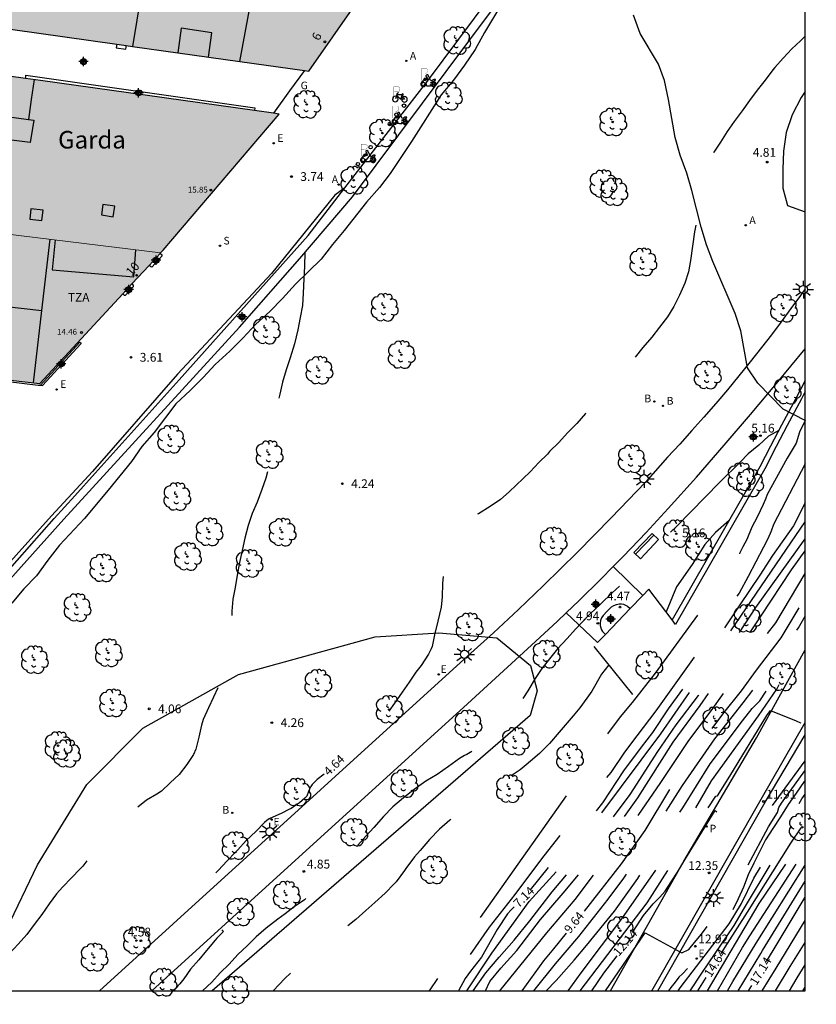
# Model space of a CAD drawing. Units: metres. Extents: x 582744 to 583100, y 4796289 to 4796541.
# Drawn here: x 583027 to 583095, y 4796289 to 4796373 of the extents above; entities that cross this region are included whole.
import ezdxf
from ezdxf.enums import TextEntityAlignment as Align

# ---------------------------------------------------------------- set-up
doc = ezdxf.new("R2010")
doc.units = ezdxf.units.M
doc.header["$MEASUREMENT"] = 0
doc.linetypes.add('TRAZOS', pattern=[19.05, 12.7, -6.35])
for name, color, linetype in [('010106', 9, 'Continuous'), ('020194', 31, 'TRAZOS'), ('020195', 30, 'TRAZOS'), ('020204', 9, 'Continuous'), ('020307', 24, 'Continuous'), ('020308', 9, 'Continuous'), ('060113', 4, 'Continuous'), ('060124', 9, 'Continuous'), ('060130', 9, 'Continuous'), ('060145', 9, 'Continuous'), ('070105', 6, 'Continuous'), ('070106', 6, 'Continuous'), ('080109', 9, 'Continuous'), ('080110', 9, 'Continuous'), ('080120', 9, 'Continuous'), ('080136', 9, 'Continuous'), ('080201', 9, 'Continuous'), ('080202', 9, 'Continuous'), ('080303', 9, 'Continuous'), ('080304', 9, 'Continuous'), ('080308', 9, 'Continuous'), ('080311', 9, 'Continuous'), ('090202', 1, 'Continuous'), ('090223', 9, 'Continuous'), ('100105', 3, 'Continuous'), ('100106', 63, 'Continuous'), ('100202', 3, 'Continuous'), ('200202', 4, 'Continuous'), ('200205', 4, 'Continuous'), ('200302', 4, 'Continuous'), ('200305', 4, 'Continuous'), ('210204', 9, 'Continuous'), ('210205', 4, 'Continuous'), ('210304', 9, 'Continuous'), ('210305', 4, 'Continuous'), ('220205', 1, 'Continuous'), ('220207', 9, 'Continuous'), ('220305', 1, 'Continuous'), ('220307', 9, 'Continuous'), ('230204', 9, 'Continuous'), ('230304', 9, 'Continuous'), ('250206', 9, 'Continuous'), ('260202', 9, 'Continuous'), ('260208', 9, 'Continuous'), ('990502', 254, 'Continuous'), ('Centroides', 1, 'Continuous')]:
    doc.layers.add(name, color=color, linetype=linetype)
doc.layers.add('080111', color=7, linetype='Continuous', lineweight=30)
doc.layers.add('080117', color=7, linetype='Continuous', lineweight=20)
doc.styles.add('ARIAL', font='arial.ttf', dxfattribs={"height": 1})
doc.styles.add('ARIALI', font='ariali.ttf', dxfattribs={"height": 1})
doc.styles.add('ROMANS', font='romans__.ttf', dxfattribs={"height": 1})
doc.styles.get("Standard").update_dxf_attribs({"font": 'arial.ttf'})

# ---------------------------------------------------------------- blocks, each defined once
blk = doc.blocks.new('Centroide')
for points in [[(0.402, 0), (-0.402, 0)], [(0, -0.402), (0, 0.402)]]:
    blk.add_lwpolyline(points)
for radius in [0.256, 0.159]:
    blk.add_circle((0, 0), radius)
blk = doc.blocks.new('COTAPU')
blk.add_circle((0, 0), 0.075)
blk = doc.blocks.new('ARBOL')
blk.add_circle((0, 0), 0.0587)
for centre, radius, start, end in [((-0.564, 0.381), 0.532, 92.28, 254.58), ((-0.28, 0.855), 0.3, 359.28777, 173.60777), ((0.097, 0.97), 0.21, 23.15651, 160.46651), ((0.438, 0.881), 0.24, 301.57804, 139.32804), ((-0.091, 0.321), 0.12, 119.14, 310.56), ((0.656, 0.288), 0.443, 319.85562, 114.76562), ((0.819, -0.249), 0.383, 235.52754, 62.02753), ((-0.556, -0.339), 0.555, 142.64, 266.54), ((-0.039, -0.384), 0.21, 189.64, 323.88), ((0.299, -0.624), 0.532, 224.67, 0.24), ((-0.301, -0.676), 0.45, 213.78, 295.32)]:
    blk.add_arc(centre, radius, start, end)
blk = doc.blocks.new('REGELE')
blk.add_circle((0, 0), 0.055)
blk = doc.blocks.new('HUEPIV')
blk.add_circle((0, 0), 0.145)
blk = doc.blocks.new('PUNTO')
blk.add_circle((0, 0), 0.075)
blk = doc.blocks.new('BloquePortal')
blk.add_circle((0, 0), 0.075)
at = {"flags": 5}
blk.add_attdef('INDICE', text='', height=0.75, dxfattribs=at).set_placement((0, 0), align=Align.MIDDLE_CENTER)
blk = doc.blocks.new('BOCAR')
blk.add_circle((0, 0), 0.055)
blk = doc.blocks.new('SANEA')
blk.add_circle((0, 0), 0.055)
blk = doc.blocks.new('PLUVI3')
blk.add_circle((0, 0), 0.055)
blk = doc.blocks.new('ABAS')
blk.add_circle((0, 0), 0.055)
blk = doc.blocks.new('BANCO')
blk.add_line((1.125, 0.1875), (-1.125, 0.1875))
blk.add_lwpolyline([(1.125, 0.75), (1.125, 0), (-1.125, 0), (-1.125, 0.75)], close=True)
blk = doc.blocks.new('REGALU')
blk.add_circle((0, 0), 0.055)
blk = doc.blocks.new('REGAS')
blk.add_circle((0, 0), 0.055)
blk = doc.blocks.new('FAROLA')
for p, q in [((-0.355, 0), (-0.895, 0)), ((-0.63, 0.51), (-0.255, 0.245)), ((0, 0.355), (0, 0.755)), ((0.605, 0.49), (0.276, 0.223)), ((0.355, 0), (0.855, 0)), ((-0.65, -0.52), (-0.255, -0.24)), ((0, -0.355), (0, -0.755)), ((0.585, -0.52), (0.256, -0.246))]:
    blk.add_line(p, q)
blk.add_circle((0, 0), 0.355)
blk = doc.blocks.new('A$C8d5390f6')
at = {"layer": '260208', "const_width": 0.01}
blk.add_lwpolyline([(-0.081, 0.678), (-0.084, 0.162)], dxfattribs=at)
blk.add_lwpolyline([(-0.081, 0.678), (0.115, 0.678, -0.828096), (0.054, 0.455), (-0.079, 0.452)], format="xyb", dxfattribs=at)
at = {"layer": '260208'}
for points in [[(0.519, 0.185), (0.519, 0.191), (0.513, 0.196), (0.51, 0.196), (0.516, 0.203), (0.442, 0.203), (0.414, 0.197), (0.391, 0.173), (0.378, 0.165), (0.358, 0.156), (0.312, 0.151), (0.307, 0.176), (0.291, 0.212), (0.254, 0.277), (0.238, 0.304), (0.229, 0.317), (0.216, 0.328), (0.219, 0.339), (0.22, 0.346), (0.218, 0.361), (0.207, 0.383), (0.197, 0.395), (0.188, 0.4), (0.175, 0.405), (0.152, 0.403), (0.131, 0.39), (0.116, 0.375), (0.109, 0.36), (0.108, 0.346), (0.11, 0.339), (0.114, 0.333), (0.119, 0.331), (0.127, 0.331), (0.126, 0.325), (0.128, 0.32), (0.133, 0.311), (0.14, 0.303), (0.141, 0.303), (0.134, 0.299), (0.131, 0.295), (0.133, 0.29), (0.138, 0.285), (0.144, 0.283), (0.152, 0.285), (0.158, 0.286), (0.166, 0.29), (0.162, 0.28), (0.16, 0.267), (0.16, 0.261), (0.161, 0.25), (0.165, 0.232), (0.176, 0.2), (0.162, 0.197), (0.148, 0.194), (0.13, 0.183), (0.131, 0.189), (0.125, 0.192), (0.119, 0.197), (0.109, 0.201), (0.098, 0.204), (0.094, 0.202), (0.084, 0.179), (0.075, 0.159), (0.074, 0.156), (0.063, 0.155), (0.061, 0.158), (0.059, 0.161), (0.057, 0.163), (0.053, 0.164), (0.049, 0.164), (0.045, 0.166), (0.041, 0.17), (0.043, 0.175), (0.049, 0.182), (0.068, 0.19), (0.089, 0.201), (0.104, 0.207), (0.119, 0.212), (0.127, 0.216), (0.128, 0.223), (0.129, 0.228), (0.126, 0.233), (0.123, 0.236), (0.12, 0.239), (0.117, 0.241), (0.114, 0.243), (0.11, 0.245), (0.106, 0.246), (0.103, 0.247), (0.087, 0.248), (0.079, 0.247), (0.072, 0.244), (0.065, 0.241), (0.062, 0.239), (0.059, 0.236), (0.058, 0.235), (0.05, 0.249), (0.049, 0.256), (0.045, 0.255), (0.041, 0.25), (0.037, 0.244), (0.035, 0.239), (0.034, 0.234), (0.034, 0.225), (0.036, 0.221), (0.037, 0.22), (0.009, 0.186), (-0.001, 0.173), (-0.026, 0.142), (-0.025, 0.136), (-0.023, 0.131), (-0.014, 0.125), (-0.01, 0.124), (-0.017, 0.116), (-0.01, 0.111), (-0.021, 0.111), (-0.033, 0.109), (-0.051, 0.102), (-0.077, 0.086), (-0.101, 0.051), (-0.111, 0.028), (-0.111, -0.003), (-0.107, -0.026), (-0.1, -0.047), (-0.082, -0.067), (-0.064, -0.085), (-0.054, -0.091), (-0.036, -0.097), (-0.018, -0.1), (0.002, -0.101), (0.017, -0.1), (0.031, -0.096), (0.048, -0.088), (0.066, -0.077), (0.084, -0.056), (0.093, -0.04), (0.102, -0.012), (0.103, 0.003), (0.103, 0.02), (0.099, 0.034), (0.095, 0.043), (0.105, 0.034), (0.113, 0.023), (0.118, 0.013), (0.12, -0.006), (0.12, -0.022), (0.116, -0.041), (0.112, -0.055), (0.141, -0.059), (0.176, -0.059), (0.198, -0.06), (0.307, -0.06), (0.334, -0.041), (0.344, -0.058), (0.371, -0.084), (0.403, -0.099), (0.431, -0.105), (0.461, -0.099), (0.489, -0.086), (0.514, -0.064), (0.532, -0.036), (0.539, -0.005), (0.539, 0.019), (0.533, 0.043), (0.528, 0.051), (0.511, 0.076), (0.494, 0.093), (0.478, 0.102), (0.457, 0.109), (0.438, 0.111), (0.422, 0.111), (0.412, 0.11), (0.395, 0.105), (0.381, 0.1), (0.363, 0.09), (0.35, 0.075), (0.339, 0.061), (0.331, 0.047), (0.329, 0.043), (0.31, 0.045), (0.311, 0.053), (0.337, 0.095), (0.394, 0.123), (0.407, 0.122), (0.418, 0.124), (0.438, 0.134), (0.478, 0.166), (0.491, 0.18), (0.507, 0.18), (0.515, 0.182), (0.517, 0.183)], [(-0.019, 0.074), (-0.04, 0.07), (-0.06, 0.053), (-0.07, 0.037), (-0.077, 0.016), (-0.077, -0.003), (-0.071, -0.022), (-0.061, -0.042), (-0.047, -0.052), (-0.032, -0.062), (-0.017, -0.068), (-0.002, -0.068), (0.021, -0.064), (0.036, -0.056), (0.053, -0.04), (0.062, -0.023), (0.067, -0.005), (0.068, 0.016), (0.062, 0.036), (0.045, 0.057), (0.03, 0.068), (0.01, 0.076), (-0.008, 0.078)], [(0.364, 0.033), (0.441, 0.016), (0.433, -0.016), (0.361, -0.009), (0.363, -0.018), (0.376, -0.044), (0.391, -0.056), (0.415, -0.064), (0.442, -0.068), (0.462, -0.061), (0.482, -0.046), (0.491, -0.034), (0.501, -0.015), (0.503, 0), (0.501, 0.024), (0.494, 0.038), (0.483, 0.055), (0.463, 0.068), (0.448, 0.074), (0.43, 0.076), (0.416, 0.076), (0.404, 0.072), (0.386, 0.061), (0.378, 0.055), (0.371, 0.045), (0.369, 0.039)], [(0.303, -0.008), (0.326, -0.008), (0.328, -0.023), (0.295, -0.021), (0.299, -0.018), (0.302, -0.014), (0.303, -0.009)]]:
    blk.add_lwpolyline(points, close=True, dxfattribs=at)
blk = doc.blocks.new('PMOTOS')
at = {"layer": '260208', "xscale": 2, "yscale": 2, "zscale": 2}
blk.add_blockref('A$C8d5390f6', (0.214, -0.062), dxfattribs=at)
blk = doc.blocks.new('A$Cde1f4e34')
at = {"layer": '090223', "const_width": 0.01}
blk.add_lwpolyline([(-0.061, 0.534), (-0.064, 0.018)], dxfattribs=at)
blk.add_lwpolyline([(-0.061, 0.534), (0.136, 0.534, -0.828096), (0.074, 0.31), (-0.059, 0.308)], format="xyb", dxfattribs=at)
at = {"layer": '090223'}
for points in [[(0, 0.121, 1), (0, -0.121, 1)], [(0.402, 0.109, 1), (0.402, -0.134, 1)]]:
    blk.add_lwpolyline(points, format="xyb", close=True, dxfattribs=at)
for points in [[(0.14, 0.264), (0.094, 0.261), (0.081, 0.241), (0.007, 0.01)], [(0.311, 0.222), (0.224, -0.01), (0.06, 0.174)], [(0.067, 0.195), (0.303, 0.195)], [(0.303, 0.195), (0.402, -0.012), (0.224, -0.01)], [(0.281, 0.234), (0.357, 0.217)]]:
    blk.add_lwpolyline(points, dxfattribs=at)
blk = doc.blocks.new('PBICIS')
at = {"layer": '090223', "xscale": 1.963139950929655, "yscale": 1.963139950929655, "zscale": 1.963139950929655}
blk.add_blockref('A$Cde1f4e34', (-0.331, -0.159), dxfattribs=at)

msp = doc.modelspace()

# ---------------------------------------------------------------- hatches: boundary and pattern name
at = {"layer": '990502'}
for points in [[(582998.095, 4796375.869), (582998.129, 4796376.278), (582998.162, 4796376.687), (583000.033, 4796376.448), (583003.287, 4796401.884), (583027.397, 4796399.018), (583058.075, 4796395.371), (583055.98, 4796374.404), (583051.87, 4796368.559), (583051.493, 4796368.613), (583045.984, 4796369.388), (583036.848, 4796370.675), (583036.319, 4796370.749), (583035.519, 4796370.862), (583015.35, 4796373.701), (583015.3, 4796373.589), (583015.037, 4796373.619), (583014.753, 4796373.65), (583014.007, 4796373.734), (583005.379, 4796374.891)], [(583029.001, 4796367.765), (583027.736, 4796367.943), (583026.312, 4796368.142), (583025.15, 4796368.306), (583025.044, 4796368.321), (583023.11, 4796368.592), (583016.368, 4796369.539), (583016.251, 4796369.555), (583016.218, 4796369.339), (583016.186, 4796369.123), (583013.763, 4796370.192), (583013.853, 4796370.798), (583013.625, 4796370.832), (583011.87, 4796356.443), (583027.386, 4796354.528)], [(583027.386, 4796354.528), (583039.24, 4796353.064), (583039.463, 4796353.305), (583049.348, 4796364.908), (583048.865, 4796364.975), (583047.237, 4796365.204), (583029.001, 4796367.765)], [(582978.349, 4796350.33), (582978.056, 4796347.568), (582980.483, 4796347.311), (582980.534, 4796347.475), (582997.558, 4796345.517), (582997.641, 4796345.507), (583000.551, 4796345.174), (583015.765, 4796343.434), (583018.535, 4796343.117), (583018.814, 4796343.085), (583018.996, 4796343.064), (583023.676, 4796342.529), (583028.936, 4796341.927), (583036.011, 4796349.574), (583036.799, 4796350.426), (583038.259, 4796352.004), (583039.205, 4796353.026), (583039.24, 4796353.064), (583027.386, 4796354.528), (583011.87, 4796356.443), (583009.312, 4796356.759), (582979.422, 4796360.449), (582978.739, 4796354.008), (582978.53, 4796352.039)]]:
    msp.add_hatch(color=256, dxfattribs=at).paths.add_polyline_path(points, flags=0)

# ---------------------------------------------------------------- linework, layer by layer
at = {"layer": '010106', "flags": 128}
msp.add_lwpolyline([(582744.188, 4796290.157), (583094.178, 4796290.15), (583094.184, 4796540.143), (582744.194, 4796540.15)], close=True, dxfattribs=at)
at = {"layer": '020194', "flags": 128}
for points, elevation in [([(583051.534, 4796353.102), (583051.516, 4796351.941), (583051.463, 4796350.858), (583051.386, 4796349.639), (583051.323, 4796348.571), (583051.148, 4796347.559), (583050.938, 4796346.493), (583050.655, 4796345.315), (583050.287, 4796344.124), (583049.932, 4796343.107), (583049.626, 4796342.033), (583049.391, 4796341.008), (583049.183, 4796339.946), (583049.019, 4796338.877), (583048.9, 4796337.791), (583048.85, 4796336.701), (583048.82, 4796336.17), (583048.756, 4796335.897), (583048.486, 4796334.854), (583048.211, 4796333.866), (583047.881, 4796332.884), (583047.478, 4796331.818), (583047.05, 4796330.846), (583046.71, 4796329.808), (583046.419, 4796328.738), (583046.191, 4796327.702), (583045.96, 4796326.661), (583045.777, 4796325.585), (583045.584, 4796324.541), (583045.411, 4796323.535), (583045.311, 4796322.521), (583045.28, 4796321.483), (583045.284, 4796320.297), (583045.224, 4796319.828), (583044.996, 4796318.406), (583044.71, 4796317.285), (583044.289, 4796316.353), (583043.761, 4796315.198), (583043.312, 4796314.261), (583042.872, 4796313.284), (583042.728, 4796312.784), (583042.494, 4796311.771), (583042.248, 4796310.762), (583042.053, 4796310.298), (583041.477, 4796309.429), (583040.83, 4796308.596), (583040.064, 4796307.888), (583039.31, 4796307.177), (583038.908, 4796306.902), (583038.029, 4796306.4), (583037.23, 4796305.749), (583036.333, 4796305.109), (583036.141, 4796304.905), (583035.978, 4796304.693), (583035.216, 4796303.861), (583034.339, 4796302.939), (583034, 4796302.617), (583033.24, 4796301.612), (583032.613, 4796300.771), (583032.424, 4796300.575), (583031.626, 4796299.765), (583030.912, 4796299.008), (583030.379, 4796298.42), (583029.736, 4796297.553), (583029.118, 4796296.64), (583028.469, 4796295.788), (583027.848, 4796294.952), (583027.102, 4796294.122), (583026.348, 4796293.322), (583025.579, 4796292.594), (583024.85, 4796291.805), (583024.119, 4796291.023), (583023.487, 4796290.239), (583023.434, 4796290.151)], 4.14), ([(583094.179, 4796338.782), (583093.689, 4796337.775), (583093.409, 4796336.832), (583092.658, 4796335.555), (583090.94, 4796332.462), (583090.812, 4796332.063), (583090.597, 4796331.618), (583090.081, 4796330.528), (583089.629, 4796329.681), (583089.221, 4796328.641), (583088.874, 4796328.003), (583088.587, 4796327.428), (583088.306, 4796326.98), (583087.588, 4796325.734), (583081.409, 4796317.218), (583079.427, 4796314.73), (583078.417, 4796313.506), (583076.746, 4796311.252), (583074.783, 4796308.143), (583069.694, 4796300.933), (583064.877, 4796294.151), (583062.177, 4796290.225), (583062.111, 4796290.15)], 6.14), ([(583091.936, 4796337.93), (583091.059, 4796337.44), (583090.231, 4796336.679), (583089.319, 4796335.945), (583088.631, 4796335.229), (583086.906, 4796333.514), (583083.219, 4796329.73), (583082.488, 4796329.063), (583080.304, 4796326.725), (583079.136, 4796325.485), (583078.606, 4796324.913), (583077.741, 4796324.07), (583076.778, 4796323.132), (583075.847, 4796322.288), (583075.114, 4796321.511), (583074.6, 4796320.972), (583073.891, 4796320.18), (583073.064, 4796319.298), (583072.393, 4796318.45), (583071.725, 4796317.623), (583071.168, 4796316.763), (583070.533, 4796315.732), (583069.99, 4796314.86), (583069.328, 4796313.779), (583068.64, 4796312.969), (583067.971, 4796312.164), (583067.601, 4796311.829), (583067.381, 4796311.705), (583066.799, 4796311.362), (583066.645, 4796311.197), (583066.316, 4796310.886), (583065.351, 4796310.301), (583065.143, 4796310.209), (583064.729, 4796309.949), (583063.771, 4796309.259), (583062.824, 4796308.586), (583061.847, 4796308.036), (583060.845, 4796307.323), (583059.947, 4796306.612), (583059.028, 4796305.834), (583058.239, 4796305.015), (583057.407, 4796304.061), (583056.729, 4796303.319), (583056.057, 4796302.551), (583055.397, 4796301.765), (583054.722, 4796300.931), (583053.928, 4796300.067), (583053.271, 4796299.308), (583053.056, 4796299.138), (583052.818, 4796298.985), (583052.416, 4796298.697), (583051.493, 4796297.911), (583050.639, 4796297.307), (583049.862, 4796296.714), (583049.238, 4796296.241), (583048.227, 4796295.484), (583047.392, 4796294.758), (583046.617, 4796293.994), (583045.817, 4796293.249), (583045.085, 4796292.427), (583044.319, 4796291.693), (583043.621, 4796290.895), (583042.817, 4796290.151)], 5.14), ([(583094.179, 4796335.075), (583091.476, 4796329.906), (583091.274, 4796329.338), (583091.003, 4796328.683), (583090.637, 4796327.985), (583089.333, 4796325.473), (583088.544, 4796324.051), (583087.745, 4796322.901), (583081.456, 4796314.006), (583079.844, 4796311.897), (583078.79, 4796310.492), (583077.609, 4796308.767), (583076.552, 4796307.542), (583074.92, 4796305.56), (583071.909, 4796301.644), (583070.772, 4796300.135), (583069.435, 4796298.353), (583067.248, 4796295.574), (583064.606, 4796291.812), (583064.246, 4796291.084), (583063.85, 4796290.15)], 6.64), ([(583065.354, 4796290.15), (583067.465, 4796293.357), (583070.661, 4796297.759), (583073.054, 4796300.377), (583076.42, 4796304.749), (583081.891, 4796312.058), (583084.539, 4796315.888), (583086.9, 4796319.446), (583092.155, 4796327.187), (583094.179, 4796330.126)], 7.64), ([(583087.703, 4796330.241), (583086.527, 4796329.219), (583085.631, 4796328.195), (583084.544, 4796326.499), (583083.215, 4796324.579), (583082.327, 4796322.452)], 5.64), ([(583065.88, 4796290.15), (583066.954, 4796291.666), (583068.11, 4796293.022), (583069.373, 4796294.466), (583070.712, 4796296.125), (583072.624, 4796298.58), (583076.083, 4796302.662), (583079.27, 4796306.871), (583081.614, 4796310.538), (583083.175, 4796312.818), (583085.079, 4796315.322), (583086.195, 4796317.044), (583087.19, 4796318.559), (583089.98, 4796322.832), (583094.179, 4796328.696)], 8.14), ([(583066.924, 4796290.15), (583067.314, 4796290.939), (583068.238, 4796292.08), (583069.601, 4796293.569), (583071.609, 4796296.215), (583073.553, 4796298.479), (583077.011, 4796302.591), (583079.927, 4796306.608), (583082.922, 4796311.357), (583085.233, 4796314.482), (583087.017, 4796316.969), (583090.428, 4796322.133), (583093.009, 4796326.054), (583094.179, 4796327.667)], 8.64), ([(583068.143, 4796290.15), (583070.343, 4796292.858), (583072.158, 4796295.088), (583074.563, 4796297.923), (583076.76, 4796300.855), (583079.158, 4796303.952), (583081.872, 4796307.896), (583084.261, 4796311.495), (583086.156, 4796314.012), (583089.387, 4796318.535), (583091.68, 4796321.53), (583094.179, 4796325.715)], 9.14), ([(583071.046, 4796290.15), (583072.907, 4796292.451), (583074.895, 4796294.791), (583077.401, 4796297.959), (583078.729, 4796299.758), (583081.466, 4796304.088), (583083.726, 4796307.654), (583086.478, 4796311.632), (583088.889, 4796314.705), (583091.361, 4796317.826), (583093.614, 4796321.089), (583094.179, 4796322.103)], 10.14), ([(583072.119, 4796290.15), (583072.969, 4796291.026), (583074.497, 4796292.761), (583075.531, 4796294.018), (583077.916, 4796296.93), (583079.905, 4796299.715), (583083.757, 4796305.762), (583086.088, 4796309.501), (583088.837, 4796313.163), (583089.658, 4796314.212), (583090.318, 4796314.863), (583094.179, 4796320.931)], 10.64), ([(583073.98, 4796290.15), (583075.079, 4796291.682), (583078.555, 4796296.28), (583083.532, 4796303.424), (583086.194, 4796308.052), (583090.193, 4796313.589), (583091.764, 4796315.879), (583093.13, 4796318.438), (583094.179, 4796320.323)], 11.14), ([(583077.434, 4796317.934), (583076.813, 4796317.153), (583076, 4796315.683), (583075.58, 4796315.106), (583074.985, 4796314.281), (583074.397, 4796313.598), (583073.204, 4796312.203), (583072.375, 4796311.246), (583071.548, 4796310.387), (583070.769, 4796309.726), (583070.397, 4796309.409), (583069.888, 4796308.981), (583068.874, 4796308.342), (583068.147, 4796307.724), (583067.913, 4796307.592), (583067.042, 4796307.107), (583066.024, 4796306.442), (583065.131, 4796305.781), (583064.953, 4796305.663), (583064.784, 4796305.515), (583063.89, 4796304.695), (583063.027, 4796303.931), (583062.155, 4796303.054), (583061.362, 4796302.108), (583060.88, 4796301.565), (583060.14, 4796300.583), (583060.034, 4796300.413), (583059.333, 4796299.451), (583059.159, 4796299.276), (583058.384, 4796298.46), (583057.508, 4796297.686), (583056.721, 4796297), (583055.882, 4796296.223), (583054.966, 4796295.502), (583054.084, 4796294.833), (583053.201, 4796294.179), (583052.26, 4796293.445), (583051.448, 4796292.803), (583050.7, 4796292.027), (583049.833, 4796291.187), (583048.832, 4796290.151)], 5.64), ([(583075.001, 4796290.15), (583080.703, 4796297.638), (583086.569, 4796306.751), (583086.705, 4796306.775), (583087.754, 4796308.454), (583090.926, 4796313.613), (583091.22, 4796314.042), (583093.42, 4796313.174), (583093.775, 4796312.991), (583094.179, 4796312.795)], 11.64), ([(583077.171, 4796290.15), (583080.534, 4796295.103), (583083.679, 4796293.397), (583084.256, 4796293.68), (583084.742, 4796294.254), (583085.338, 4796294.962), (583088.261, 4796298.92), (583091.066, 4796304.114), (583091.827, 4796305.359), (583091.945, 4796305.775), (583092.153, 4796306.151), (583094.156, 4796308.916), (583094.179, 4796308.949)], 12.64), ([(583094.179, 4796308.108), (583094.104, 4796308.006), (583093.425, 4796306.999), (583092.736, 4796306.041), (583092.079, 4796304.987), (583091.412, 4796303.979), (583090.79, 4796303.015), (583090.284, 4796302.001), (583089.793, 4796301.019), (583089.32, 4796300.022), (583088.939, 4796298.984), (583088.484, 4796297.982), (583087.985, 4796297.007), (583087.387, 4796296.079), (583086.728, 4796295.255), (583085.944, 4796294.368), (583085.291, 4796293.495), (583084.645, 4796292.552), (583084.469, 4796292.39), (583083.726, 4796291.607), (583083.427, 4796291.313), (583083.097, 4796290.876), (583082.745, 4796290.439), (583082.543, 4796290.15)], 13.14), ([(583083.367, 4796290.15), (583083.526, 4796290.406), (583087.707, 4796295.865), (583088.744, 4796297.604), (583089.794, 4796299.753), (583093.898, 4796306.517), (583094.179, 4796306.908)], 13.64), ([(583084.366, 4796290.15), (583085.366, 4796291.655), (583088.12, 4796295.711), (583089.004, 4796297.226), (583094.148, 4796305.739), (583094.179, 4796305.782)], 14.14), ([(583085.848, 4796290.15), (583090.271, 4796297.589), (583094.178, 4796303.389)], 15.14), ([(583086.698, 4796290.15), (583088.848, 4796293.828), (583089.468, 4796294.839), (583094.178, 4796302.124)], 15.64), ([(583087.566, 4796290.15), (583088.017, 4796290.927), (583090.006, 4796294.212), (583094.178, 4796300.857)], 16.14), ([(583088.457, 4796290.15), (583090.399, 4796293.341), (583090.543, 4796293.585), (583094.178, 4796299.492)], 16.64), ([(583090.52, 4796290.15), (583091.717, 4796292.083), (583094.178, 4796296.149)], 17.64), ([(583091.655, 4796290.15), (583092.916, 4796292.208), (583094.178, 4796294.267)], 18.14), ([(583092.836, 4796290.15), (583093.507, 4796291.252), (583094.178, 4796292.354)], 18.64), ([(583093.986, 4796290.15), (583094.082, 4796290.309), (583094.178, 4796290.468)], 19.14)]:
    msp.add_lwpolyline(points, dxfattribs=dict(at, elevation=elevation))
at = {"layer": '020195', "flags": 128}
for points, elevation in [([(583094.18, 4796371.558), (583093.795, 4796371.161), (583093.034, 4796370.459), (583092.302, 4796369.676), (583091.587, 4796368.876), (583091.417, 4796368.665), (583090.772, 4796367.806), (583090.101, 4796366.95), (583089.425, 4796366.058), (583088.812, 4796365.178), (583088.132, 4796364.273), (583087.547, 4796363.417), (583086.97, 4796362.511), (583086.401, 4796361.643), (583085.987, 4796360.668), (583085.676, 4796359.46), (583085.496, 4796358.306), (583085.31, 4796357.169), (583084.994, 4796356.081), (583084.753, 4796354.851), (583084.564, 4796353.64), (583084.397, 4796352.43), (583084.225, 4796351.441), (583083.919, 4796350.486), (583083.469, 4796349.465), (583082.982, 4796348.487), (583082.437, 4796347.604), (583081.763, 4796346.725), (583081.106, 4796345.895), (583080.35, 4796344.994), (583079.654, 4796344.146), (583078.957, 4796343.343), (583078.184, 4796342.482), (583077.65, 4796341.851), (583076.875, 4796341.016), (583076.174, 4796340.145), (583075.455, 4796339.382), (583074.712, 4796338.524), (583073.93, 4796337.714), (583073.193, 4796336.888), (583072.388, 4796336.124), (583072.208, 4796335.917), (583071.471, 4796335.207), (583070.736, 4796334.395), (583068.964, 4796332.692), (583068.206, 4796332.027), (583067.327, 4796331.428), (583066.33, 4796330.831), (583065.692, 4796330.491), (583065.512, 4796330.351), (583065.337, 4796330.186), (583064.493, 4796329.269), (583064.265, 4796328.894), (583063.857, 4796327.876), (583063.656, 4796327.254), (583063.616, 4796327.047), (583063.351, 4796325.88), (583063.266, 4796324.883), (583063.24, 4796323.74), (583063.168, 4796322.85), (583062.867, 4796321.658), (583062.592, 4796320.493), (583062.38, 4796319.509), (583062.304, 4796319.293), (583062.082, 4796318.837), (583061.443, 4796317.886), (583060.992, 4796317.315), (583060.428, 4796316.458), (583059.822, 4796315.598), (583059.183, 4796314.682), (583058.481, 4796313.674), (583057.974, 4796312.905), (583057.814, 4796312.778), (583057.514, 4796312.423), (583057.12, 4796311.851), (583056.923, 4796311.735), (583056.002, 4796311.141), (583055.108, 4796310.411), (583054.437, 4796309.772)], 4.64), ([(583094.179, 4796331.757), (583093.2, 4796329.781), (583091.405, 4796327.258), (583090.304, 4796325.598), (583088.604, 4796323.06), (583086.586, 4796320.027), (583085.516, 4796318.478), (583084.208, 4796316.546), (583082.516, 4796314.199), (583081.16, 4796312.171), (583080.21, 4796310.911), (583078.71, 4796308.9), (583076.914, 4796306.17), (583075.877, 4796304.893), (583075.27, 4796304.19), (583074.803, 4796303.64), (583072.857, 4796301.413), (583070.736, 4796298.748)], 7.14), ([(583075.36, 4796296.926), (583078.536, 4796300.98), (583080.55, 4796303.815), (583082.723, 4796307.43), (583084.037, 4796309.643), (583085.47, 4796311.426), (583087.244, 4796313.847), (583088.756, 4796315.727), (583090.038, 4796317.494), (583092.139, 4796320.249), (583094.179, 4796323.643)], 9.64), ([(583079.529, 4796295.191), (583080.396, 4796296.571), (583081.23, 4796297.565), (583081.544, 4796297.874), (583081.795, 4796298.132), (583082.246, 4796298.634), (583082.447, 4796298.963), (583083.292, 4796300.268), (583083.923, 4796301.3), (583086.514, 4796305.525), (583086.842, 4796305.266), (583089.372, 4796303.811), (583089.591, 4796303.7), (583089.999, 4796303.852), (583090.171, 4796304.138), (583091.072, 4796305.323), (583091.382, 4796305.912), (583094.179, 4796309.768)], 12.14), ([(583053.171, 4796308.614), (583052.597, 4796308.17), (583052.17, 4796307.744), (583052.044, 4796307.558), (583051.934, 4796307.346), (583051.853, 4796307.133), (583051.692, 4796306.73), (583051.548, 4796306.58), (583051.077, 4796306.179), (583050.555, 4796305.831), (583050.36, 4796305.705), (583050.165, 4796305.611), (583049.57, 4796305.297), (583048.498, 4796304.811), (583048.282, 4796304.667), (583048.085, 4796304.493), (583047.353, 4796303.736), (583046.535, 4796302.967), (583045.81, 4796302.161), (583045.666, 4796301.997), (583044.887, 4796301.21), (583044.185, 4796300.426), (583044.025, 4796300.286), (583043.227, 4796299.542), (583042.752, 4796299.036), (583042.606, 4796298.888), (583042.484, 4796298.708), (583042.386, 4796298.516), (583042.176, 4796298.166), (583042.34, 4796298.024), (583042.962, 4796297.347), (583043.646, 4796296.427), (583044.564, 4796295.224), (583044.536, 4796295.151), (583044.427, 4796295.024), (583044.243, 4796294.84), (583044.023, 4796294.629), (583043.891, 4796294.464), (583043.146, 4796293.57), (583042.501, 4796292.8), (583041.778, 4796291.987), (583041.21, 4796291.157), (583040.893, 4796290.737), (583040.711, 4796290.559), (583040.337, 4796290.151)], 4.64), ([(583087.025, 4796293.317), (583087.57, 4796294.185), (583089.263, 4796296.848), (583092.953, 4796302.735), (583094.179, 4796304.553)], 14.64), ([(583090.882, 4796292.654), (583091.795, 4796294.15), (583094.094, 4796297.998), (583094.178, 4796298.129)], 17.14), ([(583069.374, 4796297.297), (583069.119, 4796297.041), (583068.809, 4796296.712), (583067.915, 4796295.371), (583066.582, 4796293.024), (583065.669, 4796291.81), (583065.214, 4796291.188), (583064.633, 4796290.15)], 7.14), ([(583070.052, 4796290.15), (583071.898, 4796292.699), (583072.75, 4796293.712), (583073.828, 4796295.049)], 9.64), ([(583076.005, 4796290.15), (583077.013, 4796291.639), (583078.168, 4796293.142)], 12.14), ([(583085.038, 4796290.15), (583085.741, 4796291.27)], 14.64), ([(583089.354, 4796290.15), (583089.624, 4796290.592)], 17.14)]:
    msp.add_lwpolyline(points, dxfattribs=dict(at, elevation=elevation))
at = {"layer": '060113', "flags": 128}
for points in [[(583054.953, 4796358.622), (583054.081, 4796358), (583048.689, 4796351.307), (583040.688, 4796342.712), (583033.442, 4796334.439), (583031.697, 4796332.538), (583029.951, 4796330.638), (583022.391, 4796322.263), (583004.692, 4796302.336), (582993.705, 4796290.152)], [(583081.108, 4796290.15), (583090.425, 4796306.484), (583094.179, 4796313.021)]]:
    msp.add_lwpolyline(points, dxfattribs=at)
at = {"layer": '060124', "flags": 128}
for points in [[(583027.736, 4796367.943), (583027.75, 4796368.078), (583027.765, 4796368.214), (583047.263, 4796365.442), (583047.237, 4796365.204)], [(583039.205, 4796353.026), (583039.282, 4796352.954), (583039.359, 4796352.882), (583039.334, 4796352.799), (583038.494, 4796351.859), (583038.404, 4796351.868), (583038.259, 4796352.004)], [(583036.011, 4796349.574), (583036.144, 4796349.448), (583036.238, 4796349.453), (583036.94, 4796350.2), (583036.942, 4796350.291), (583036.871, 4796350.359), (583036.799, 4796350.426)], [(583028.999, 4796341.788), (583032.357, 4796345.458)], [(583032.357, 4796345.458), (583032.434, 4796345.41), (583032.43, 4796345.31), (583029.166, 4796341.746)], [(583028.999, 4796341.788), (583029.166, 4796341.746)]]:
    msp.add_lwpolyline(points, dxfattribs=at)
at = {"layer": '060130', "flags": 128}
for points in [[(583080.338, 4796323.843), (583077.823, 4796326.326)], [(583073.819, 4796322.376), (583076.471, 4796319.832)]]:
    msp.add_lwpolyline(points, dxfattribs=at)
at = {"layer": '060145', "flags": 128}
for points in [[(583045.984, 4796369.388), (583047.123, 4796375.539), (583048.251, 4796381.631)], [(583037.918, 4796377.257), (583036.848, 4796370.675)]]:
    msp.add_lwpolyline(points, dxfattribs=at)
at = {"layer": '070105', "flags": 128}
for points in [[(583054.953, 4796358.622), (583061.99, 4796367.712), (583067.32, 4796374.891), (583070.578, 4796379.568), (583071.174, 4796380.424)], [(582994.871, 4796290.152), (582997.305, 4796292.979), (583020.533, 4796318.702), (583030.989, 4796330.353), (583045.969, 4796346.744), (583051.101, 4796352.596), (583055.589, 4796357.836), (583069.541, 4796376.551)], [(582994.112, 4796290.152), (583005.051, 4796302.27), (583022.788, 4796322.054), (583030.179, 4796330.426), (583031.921, 4796332.356), (583033.664, 4796334.286), (583040.818, 4796342.251), (583051.811, 4796354.563), (583054.953, 4796358.622)], [(583023.676, 4796342.529), (583023.663, 4796342.408), (583028.814, 4796341.79), (583028.907, 4796341.789), (583028.999, 4796341.788)], [(583094.179, 4796342.197), (583093.391, 4796340.659), (583092.171, 4796338.373), (583091.221, 4796336.58), (583090.327, 4796334.814), (583082.842, 4796321.769)], [(583094.179, 4796341.241), (583093.869, 4796340.635), (583092.647, 4796338.345), (583091.7, 4796336.556), (583090.735, 4796334.651), (583083.127, 4796321.391), (583082.842, 4796321.769)], [(583082.842, 4796321.769), (583080.865, 4796324.39), (583080.338, 4796323.843)], [(583080.338, 4796323.843), (583079.267, 4796322.733)], [(583077.314, 4796322.524), (583076.956, 4796322.146), (583076.83, 4796321.943), (583076.747, 4796321.719), (583076.712, 4796321.483), (583076.719, 4796321.295), (583076.756, 4796321.11), (583076.823, 4796320.934), (583076.917, 4796320.771)], [(583079.267, 4796322.733), (583077.152, 4796320.539)], [(583077.314, 4796322.524), (583077.673, 4796322.88), (583077.873, 4796323.012), (583078.095, 4796323.1), (583078.33, 4796323.14), (583078.518, 4796323.138), (583078.704, 4796323.105), (583078.881, 4796323.042), (583079.046, 4796322.952)], [(583079.046, 4796322.952), (583079.267, 4796322.733)], [(583076.917, 4796320.771), (583077.152, 4796320.539)], [(583077.152, 4796320.539), (583076.471, 4796319.832)], [(583076.168, 4796319.518), (583079.453, 4796315.408)]]:
    msp.add_lwpolyline(points, dxfattribs=at)
at = {"layer": '070106', "flags": 128}
msp.add_lwpolyline([(583051.493, 4796368.613), (583050.235, 4796366.873), (583048.865, 4796364.975)], dxfattribs=at)
at = {"layer": '080109', "flags": 128}
msp.add_lwpolyline([(583029.121, 4796348.126), (583004.956, 4796350.865), (582980.817, 4796353.601)], dxfattribs=at)
at = {"layer": '080110', "flags": 128}
for points in [[(583043.325, 4796369.763), (583043.619, 4796371.836), (583041.003, 4796372.216), (583040.721, 4796370.129)], [(583028.451, 4796367.842), (583028.222, 4796366.159), (583027.989, 4796364.443)], [(583027.989, 4796364.443), (583028.448, 4796364.38), (583028.136, 4796362.472), (583024.46, 4796362.944), (583024.688, 4796364.895)], [(583024.688, 4796364.895), (583027.989, 4796364.443)], [(583028.419, 4796341.986), (583029.125, 4796348.16), (583029.818, 4796354.227)], [(583030.246, 4796354.174), (583030.003, 4796351.636), (583036.947, 4796351.012), (583037.133, 4796353.324)]]:
    msp.add_lwpolyline(points, dxfattribs=at)
at = {"layer": '080111', "flags": 128}
for points in [[(583051.493, 4796368.613), (583051.87, 4796368.559), (583055.98, 4796374.404)], [(583015.037, 4796373.619), (583015.3, 4796373.589), (583015.35, 4796373.701), (583035.519, 4796370.862)], [(583035.519, 4796370.862), (583036.319, 4796370.749)], [(583036.319, 4796370.749), (583036.848, 4796370.675)], [(583036.848, 4796370.675), (583045.984, 4796369.388)], [(583045.984, 4796369.388), (583051.493, 4796368.613)], [(583027.736, 4796367.943), (583026.312, 4796368.142)], [(583029.001, 4796367.765), (583027.736, 4796367.943)], [(583047.237, 4796365.204), (583029.001, 4796367.765)], [(583048.865, 4796364.975), (583047.237, 4796365.204)], [(583039.24, 4796353.064), (583039.463, 4796353.305), (583049.348, 4796364.908), (583048.865, 4796364.975)], [(583038.259, 4796352.004), (583039.205, 4796353.026)], [(583039.205, 4796353.026), (583039.24, 4796353.064)], [(583036.799, 4796350.426), (583038.259, 4796352.004)], [(583036.011, 4796349.574), (583036.799, 4796350.426)], [(583023.676, 4796342.529), (583028.936, 4796341.927), (583036.011, 4796349.574)]]:
    msp.add_lwpolyline(points, dxfattribs=at)
at = {"layer": '080117', "flags": 128}
for points in [[(583011.87, 4796356.443), (583027.386, 4796354.528)], [(583027.386, 4796354.528), (583039.24, 4796353.064)]]:
    msp.add_lwpolyline(points, dxfattribs=at)
at = {"layer": '080120', "flags": 128}
msp.add_lwpolyline([(583035.519, 4796370.862), (583035.466, 4796370.555), (583036.266, 4796370.446), (583036.292, 4796370.597), (583036.319, 4796370.749)], dxfattribs=at)
at = {"layer": '080136', "flags": 128}
for points in [[(583028.091, 4796355.948), (583029.125, 4796355.833), (583029.223, 4796356.716), (583028.19, 4796356.831), (583028.091, 4796355.948)], [(583034.195, 4796356.3), (583035.2, 4796356.153), (583035.331, 4796357.048), (583034.326, 4796357.195), (583034.195, 4796356.3)]]:
    msp.add_lwpolyline(points, dxfattribs=at)
at = {"layer": '100105', "flags": 128}
for points in [[(583094.179, 4796350.015), (583093.771, 4796349.436), (583092.961, 4796348.312), (583092.139, 4796347.197), (583091.305, 4796346.09), (583090.459, 4796344.992), (583089.506, 4796343.783), (583088.538, 4796342.585), (583087.557, 4796341.399), (583086.561, 4796340.224), (583085.551, 4796339.061), (583084.528, 4796337.91), (583083.492, 4796336.771), (583082.442, 4796335.645), (583080.559, 4796333.507), (583077.644, 4796330.48), (583074.788, 4796327.562), (583071.879, 4796324.697), (583069.755, 4796322.672), (583067.605, 4796320.675), (583065.429, 4796318.708), (583034.044, 4796290.151)], [(583077.823, 4796326.326), (583078.702, 4796327.221), (583080.617, 4796329.236), (583082.499, 4796331.282), (583084.909, 4796333.956), (583087.282, 4796336.662), (583089.522, 4796339.285), (583091.728, 4796341.936), (583094.179, 4796344.887)], [(583073.819, 4796322.376), (583074.929, 4796323.438), (583076.753, 4796325.237), (583077.823, 4796326.326)], [(583038.507, 4796290.151), (583065.389, 4796314.609), (583071.2, 4796319.923), (583073.078, 4796321.667), (583073.819, 4796322.376)], [(583077.593, 4796290.15), (583083.853, 4796301.212), (583090.044, 4796311.724), (583094.179, 4796319.224)], [(583081.617, 4796290.15), (583090.768, 4796306.218), (583094.179, 4796311.969)]]:
    msp.add_lwpolyline(points, dxfattribs=at)
at = {"layer": '100106', "color": 63, "flags": 128}
for points in [[(583069.185, 4796375.793), (583066.843, 4796371.871), (583066.065, 4796370.411), (583065.143, 4796369.065), (583064.195, 4796367.781), (583063.165, 4796366.545), (583060.625, 4796362.553), (583058.803, 4796359.842), (583057.885, 4796358.636), (583056.805, 4796357.398), (583054.889, 4796354.972), (583053.889, 4796353.78), (583052.939, 4796352.538), (583050.749, 4796350.4), (583049.643, 4796349.178), (583048.541, 4796348.08), (583047.359, 4796346.994), (583046.259, 4796345.784), (583045.143, 4796344.676), (583043.897, 4796343.554), (583042.855, 4796342.428), (583041.757, 4796341.324), (583040.527, 4796340.191), (583038.703, 4796337.763), (583037.645, 4796336.547), (583036.755, 4796335.293), (583034.777, 4796332.841), (583032.753, 4796330.405), (583030.633, 4796328.133), (583029.625, 4796326.867), (583028.655, 4796325.541), (583027.579, 4796324.423), (583026.551, 4796323.187)], [(583094.179, 4796338.771), (583092.303, 4796339.755), (583090.145, 4796341.969), (583089.255, 4796343.273), (583088.694, 4796346.409), (583088.202, 4796347.901), (583086.32, 4796352.333), (583085.772, 4796353.761), (583085.308, 4796355.257), (583084.522, 4796358.391), (583084.096, 4796359.867), (583083.53, 4796361.411), (583083.106, 4796362.915), (583082.532, 4796366.153), (583082.196, 4796367.763), (583081.674, 4796369.173), (583080.122, 4796371.775), (583079.542, 4796373.327)], [(583094.18, 4796366.826), (583093.838, 4796366.309), (583093.07, 4796364.829), (583092.558, 4796363.329), (583092.322, 4796361.741), (583092.27, 4796360.201), (583092.286, 4796358.589), (583092.672, 4796357.105), (583094.18, 4796356.567)], [(583015.542, 4796290.151), (583021.93, 4796291.209), (583026.106, 4796295.369), (583028.754, 4796300.881), (583032.962, 4796307.737), (583037.73, 4796312.552), (583045.89, 4796317.128), (583057.538, 4796320.336), (583062.954, 4796320.664), (583067.898, 4796320.232), (583070.769, 4796317.888), (583071.345, 4796315.712), (583070.745, 4796313.616), (583043.625, 4796290.151)]]:
    msp.add_lwpolyline(points, dxfattribs=at)

# ---------------------------------------------------------------- block references
at = {"layer": '020204', "rotation": 359.9987685839998}
for p in [(583090.95, 4796360.807, 4.812), (583050.395, 4796359.576, 3.744), (583036.715, 4796344.165, 3.612), (583090.364, 4796337.479, 5.16), (583054.734, 4796333.388, 4.236), (583084.33, 4796328.482, 5.157), (583078.397, 4796322.867, 4.468), (583076.512, 4796321.479, 4.936), (583038.274, 4796314.189, 4.056), (583048.722, 4796313.009, 4.256), (583090.625, 4796306.285, 11.907), (583051.458, 4796300.325, 4.85), (583085.995, 4796300.199, 12.345), (583037.56, 4796294.417, 4.584), (583084.819, 4796293.943, 12.915)]:
    msp.add_blockref('COTAPU', p, dxfattribs=at)
at = {"layer": '080201', "rotation": 359.9987685839998}
for p in [(583043.523, 4796358.424, 15.852), (583032.499, 4796346.281, 14.46)]:
    msp.add_blockref('PUNTO', p, dxfattribs=at)
at = {"layer": '080202', "rotation": 359.9987685839998}
for p in [(583053.248, 4796371.06), (583037.2, 4796351.154)]:
    msp.add_blockref('BloquePortal', p, dxfattribs=at)
at = {"layer": '090202', "rotation": 226.2835944984938}
msp.add_blockref('BANCO', (583080.367, 4796328.32), dxfattribs=at)
at = {"layer": '090223'}
msp.add_blockref('PBICIS', (583059.573, 4796366.344), dxfattribs=at)
at = {"layer": '100202', "rotation": 359.9987685839998}
for p in [(583064.479, 4796371.169), (583051.702, 4796365.722), (583063.764, 4796366.416), (583077.781, 4796364.228), (583058.146, 4796363.282), (583055.709, 4796359.257), (583076.946, 4796358.945), (583077.872, 4796358.271), (583080.35, 4796352.282), (583058.301, 4796348.411), (583092.324, 4796348.346), (583048.243, 4796346.468), (583059.754, 4796344.382), (583052.74, 4796343.046), (583085.836, 4796342.638), (583092.649, 4796341.337), (583040.095, 4796337.175), (583048.487, 4796335.866), (583079.352, 4796335.502), (583088.72, 4796333.972), (583089.443, 4796333.443), (583040.624, 4796332.28), (583043.371, 4796329.266), (583049.595, 4796329.246), (583083.199, 4796329.115), (583072.704, 4796328.469), (583085.094, 4796328.007), (583041.53, 4796327.168), (583034.318, 4796326.195), (583046.779, 4796326.578), (583032.115, 4796322.818), (583065.536, 4796321.168), (583089.215, 4796321.892), (583034.786, 4796318.958), (583072.099, 4796318.842), (583028.478, 4796318.369), (583080.86, 4796317.9), (583052.646, 4796316.357), (583092.222, 4796316.9), (583035.154, 4796314.678), (583058.72, 4796314.132), (583065.441, 4796312.89), (583086.559, 4796313.159), (583069.483, 4796311.423), (583030.504, 4796311.048), (583031.218, 4796310.377), (583074.094, 4796310.008), (583059.979, 4796307.815), (583050.853, 4796307.08), (583068.97, 4796307.366), (583055.707, 4796303.65), (583093.929, 4796304.096), (583078.571, 4796302.838), (583045.592, 4796302.514), (583062.501, 4796300.445), (583049.957, 4796298.301), (583046.015, 4796296.857), (583078.421, 4796295.275), (583037.175, 4796294.427), (583033.565, 4796292.998), (583039.44, 4796290.863), (583045.562, 4796290.194)]:
    msp.add_blockref('ARBOL', p, dxfattribs=at)
at = {"layer": '200202', "rotation": 359.9987685839998}
for p in [(583081.326, 4796340.394, 4.698), (583082.07, 4796340.023, 4.707), (583045.355, 4796305.32, 4.39)]:
    msp.add_blockref('BOCAR', p, dxfattribs=at)
at = {"layer": '200205', "rotation": 359.9987685839998}
for p in [(583060.183, 4796369.443, 3.855), (583054.412, 4796358.888, 3.852), (583089.12, 4796355.422, 4.753)]:
    msp.add_blockref('ABAS', p, dxfattribs=at)
at = {"layer": '210204', "rotation": 359.9987685839998}
msp.add_blockref('SANEA', (583044.296, 4796353.68, 3.734), dxfattribs=at)
at = {"layer": '210205', "rotation": 359.9987685839998}
msp.add_blockref('PLUVI3', (583085.794, 4796304.154, 12.189), dxfattribs=at)
at = {"layer": '220205', "rotation": 359.9987685839998}
for p in [(583048.885, 4796362.419, 3.829), (583030.377, 4796341.417, 3.647)]:
    msp.add_blockref('REGELE', p, dxfattribs=at)
at = {"layer": '220207', "rotation": 359.9987685839998}
for p in [(583062.952, 4796317.129, 4.85), (583048.704, 4796304.746, 4.731), (583084.94, 4796292.892, 13.334)]:
    msp.add_blockref('REGALU', p, dxfattribs=at)
at = {"layer": '230204', "rotation": 359.9987685839998}
msp.add_blockref('REGAS', (583050.886, 4796366.429, 3.906), dxfattribs=at)
at = {"layer": '250206', "rotation": 359.9987685839998}
for p in [(583094.029, 4796349.94), (583080.446, 4796333.803), (583065.146, 4796318.833), (583048.555, 4796303.707), (583086.361, 4796298.061)]:
    msp.add_blockref('FAROLA', p, dxfattribs=at)
at = {"layer": '260202', "rotation": 359.9987685839998}
for p in [(583059.989, 4796365.621), (583059.347, 4796364.857), (583058.77, 4796364.055), (583057.141, 4796362.081), (583056.062, 4796360.637)]:
    msp.add_blockref('HUEPIV', p, dxfattribs=at)
at = {"layer": '260208'}
for p in [(583061.429, 4796367.503), (583058.98, 4796364.294), (583056.291, 4796361.045)]:
    msp.add_blockref('PMOTOS', p, dxfattribs=at)
at = {"layer": 'Centroides', "rotation": 359.9987685839998}
for p in [(583032.672, 4796369.379), (583037.371, 4796366.719), (583038.851, 4796352.439), (583036.521, 4796349.939), (583046.181, 4796347.619), (583030.771, 4796343.61), (583089.769, 4796337.378), (583076.335, 4796323.099), (583077.604, 4796321.848)]:
    msp.add_blockref('Centroide', p, dxfattribs=at)

# ---------------------------------------------------------------- texts
at = {"layer": '020307', "style": 'ARIALI'}
for s, rotation, p in [('4.64', 44.01777, (583053.576, 4796308.434)), ('7.14', 44.69377, (583069.762, 4796297.181)), ('9.64', 50.86777, (583074.138, 4796294.968)), ('12.14', 49.49977, (583078.296, 4796293.035)), ('14.64', 57.88977, (583086.145, 4796291.23)), ('17.14', 58.60477, (583090.034, 4796290.546))]:
    msp.add_text(s, height=0.75, rotation=rotation, dxfattribs=at).set_placement(p)
at = {"layer": '020308', "style": 'ARIAL'}
for s, p in [('4.81', (583089.717, 4796361.263)), ('3.74', (583051.145, 4796359.201)), ('3.61', (583037.465, 4796343.789)), ('5.16', (583089.588, 4796337.751)), ('4.24', (583055.484, 4796333.013)), ('5.16', (583083.689, 4796328.817)), ('4.47', (583077.272, 4796323.437)), ('4.94', (583074.65, 4796321.742)), ('4.06', (583039.024, 4796313.814)), ('4.26', (583049.472, 4796312.634)), ('11.91', (583090.875, 4796306.535)), ('4.85', (583051.708, 4796300.575)), ('12.35', (583084.217, 4796300.449)), ('4.58', (583036.437, 4796294.78)), ('12.92', (583085.069, 4796294.193))]:
    msp.add_text(s, height=0.75, rotation=359.99877, dxfattribs=at).set_placement(p)
at = {"layer": '080303', "style": 'ARIAL'}
for s, p in [('15.85', (583041.562, 4796358.208)), ('14.46', (583030.413, 4796346.09))]:
    msp.add_text(s, height=0.5, rotation=359.99877, dxfattribs=at).set_placement(p)
at = {"layer": '080304', "style": 'ARIALI'}
msp.add_text('Garda', height=1.5, dxfattribs=at).set_placement((583030.501, 4796361.966))
at = {"layer": '080308', "style": 'ARIALI'}
for s, rotation, p in [('6', 62.99877, (583052.751, 4796371.105)), ('10', 49.49877, (583036.774, 4796351.028))]:
    msp.add_text(s, height=0.75, rotation=rotation, dxfattribs=at).set_placement(p)
at = {"layer": '080311', "style": 'ARIAL'}
msp.add_text('TZA', height=0.75, rotation=359.99877, dxfattribs=at).set_placement((583031.331, 4796348.899))
at = {"layer": '200302', "style": 'ROMANS'}
for p in [(583080.482, 4796340.327), (583082.376, 4796340.129), (583044.511, 4796305.254)]:
    msp.add_text('B', height=0.65, rotation=359.99877, dxfattribs=at).set_placement(p)
at = {"layer": '200305', "style": 'ROMANS'}
for p in [(583060.489, 4796369.549), (583053.829, 4796359.021), (583089.427, 4796355.534)]:
    msp.add_text('A', height=0.65, rotation=359.99877, dxfattribs=at).set_placement(p)
at = {"layer": '210304', "style": 'ROMANS'}
msp.add_text('S', height=0.65, rotation=359.99877, dxfattribs=at).set_placement((583044.602, 4796353.786))
at = {"layer": '210305', "style": 'ROMANS'}
msp.add_text('P', height=0.65, rotation=359.99877, dxfattribs=at).set_placement((583086.038, 4796303.654))
at = {"layer": '220305', "style": 'ROMANS'}
for p in [(583049.191, 4796362.525), (583030.687, 4796341.553)]:
    msp.add_text('E', height=0.65, rotation=359.99877, dxfattribs=at).set_placement(p)
at = {"layer": '220307', "style": 'ROMANS'}
for p in [(583063.098, 4796317.251), (583048.863, 4796304.245), (583085.086, 4796293.014)]:
    msp.add_text('E', height=0.65, rotation=359.99877, dxfattribs=at).set_placement(p)
at = {"layer": '230304', "style": 'ROMANS'}
msp.add_text('G', height=0.65, rotation=359.99877, dxfattribs=at).set_placement((583051.177, 4796367.02))

doc.saveas('drawing.dxf')
